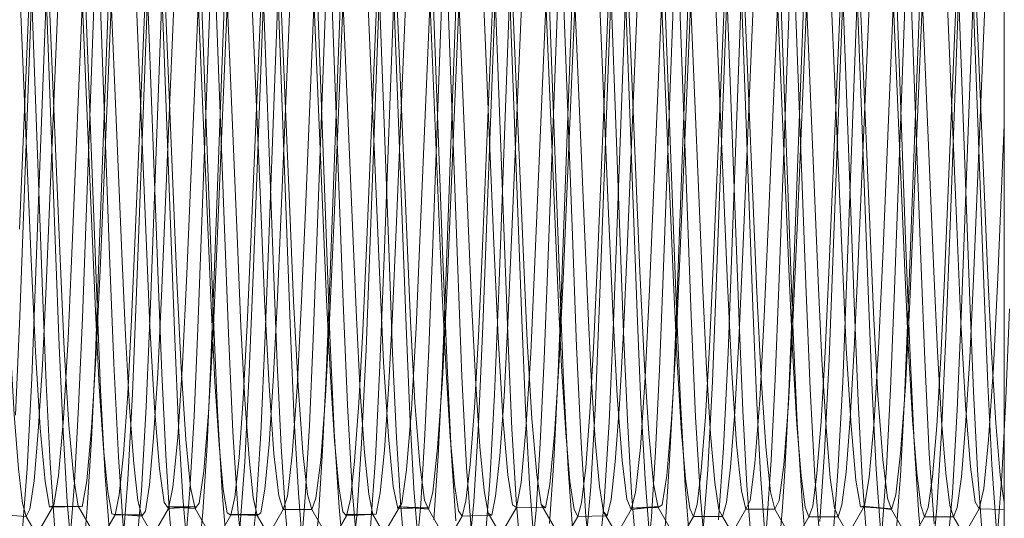
# Model space of a CAD drawing. Units: inches. Extents: x -18 to 18, y -12 to 12.
# Drawn here: x -4.2 to -3.9, y -9.1 to -8.9 of the extents above; entities that cross this region are included whole.
import ezdxf

# ---------------------------------------------------------------- set-up
doc = ezdxf.new("R2010")
doc.units = ezdxf.units.IN
doc.header["$MEASUREMENT"] = 0
doc.linetypes.add('ISO-02 Dashed', pattern=[0.3, 0.24, -0.06])
for name, color, linetype, lineweight in [('Roof', 7, 'Continuous', 13), ('Setscrew', 7, 'Continuous', 5), ('T MINI', 7, 'Continuous', 5)]:
    doc.layers.add(name, color=color, linetype=linetype, lineweight=lineweight)

# ---------------------------------------------------------------- blocks, each defined once
blk = doc.blocks.new('Group-5-1')
at = {"layer": 'Setscrew', "color": 7, "linetype": 'Continuous', "lineweight": 5}
for p, q in [((-2.03164, -4.41299), (-2.02807, -4.50933)), ((-2.05243, -4.41417), (-2.04886, -4.51051)), ((-2.07322, -4.41535), (-2.06965, -4.51169)), ((-2.04592, -4.41996), (-2.04235, -4.50471)), ((-1.99907, -4.41938), (-1.9955, -4.50402)), ((-2.06671, -4.421), (-2.06314, -4.50574)), ((-2.04059, -4.42272), (-2.03768, -4.49198)), ((-1.96212, -4.43103), (-1.95919, -4.50049)), ((-2.00077, -4.50262), (-2.0001, -4.51679)), ((-1.9955, -4.50402), (-1.99483, -4.51802)), ((-2.06314, -4.50574), (-2.06245, -4.51957)), ((-2.04886, -4.51051), (-2.04818, -4.52636)), ((-2.02807, -4.50933), (-2.0274, -4.52531)), ((-2.06965, -4.51169), (-2.06896, -4.5274)), ((-2.09043, -4.51285), (-2.08975, -4.52843)), ((-2.02089, -4.51772), (-2.02015, -4.52965)), ((-2.0001, -4.51679), (-1.99937, -4.5289)), ((-2.01558, -4.51949), (-2.01483, -4.53103)), ((-2.03633, -4.52093), (-2.03558, -4.53215)), ((-2.11053, -4.52944), (-2.10977, -4.54209)), ((-1.99937, -4.5289), (-1.9986, -4.53793)), ((-2.08248, -4.53181), (-2.08172, -4.53983)), ((-2.03558, -4.53215), (-2.03482, -4.54003)), ((-1.97782, -4.53741), (-1.97708, -4.543)), ((-2.08172, -4.53983), (-2.081, -4.54404)), ((-2.03482, -4.54003), (-2.0341, -4.54412)), ((-1.9603, -4.54198), (-1.96029, -4.54197)), ((-2.12257, -4.54433), (-2.11714, -4.54471)), ((-2.10114, -4.54438), (-2.10008, -4.54439)), ((-2.08035, -4.54449), (-2.07807, -4.54442)), ((-2.05956, -4.54458), (-2.05527, -4.54434)), ((-2.03878, -4.54465), (-2.0339, -4.54446)), ((-2.0341, -4.54412), (-2.02759, -4.55531)), ((-2.01335, -4.54385), (-2.00684, -4.555)), ((-1.9812, -4.54302), (-1.9812, -4.54299)), ((-1.97708, -4.543), (-1.97641, -4.54474)), ((-2.04529, -4.55591), (-2.03878, -4.54465)), ((-2.01799, -4.5447), (-2.01291, -4.54459))]:
    blk.add_line(p, q, dxfattribs=at)
at = {"layer": 'Setscrew', "color": 8, "linetype": 'ISO-02 Dashed', "lineweight": 5}
for p, q in [((-2.0863, -4.51089), (-2.08274, -4.41467)), ((-2.09281, -4.50504), (-2.08925, -4.4204)), ((-2.11835, -4.49302), (-2.11542, -4.42359)), ((-2.02989, -4.49493), (-2.02696, -4.42549)), ((-2.02093, -4.50363), (-2.018, -4.42457)), ((-2.00913, -4.49673), (-2.0062, -4.42725)), ((-2.01442, -4.49865), (-2.01149, -4.42911)), ((-1.96761, -4.50024), (-1.96469, -4.43086)), ((-1.94685, -4.50195), (-1.94393, -4.4327)), ((-2.00977, -4.51152), (-2.00913, -4.49673)), ((-2.08393, -4.51684), (-2.08329, -4.49982)), ((-2.01507, -4.51325), (-2.01442, -4.49865)), ((-2.06315, -4.51797), (-2.0625, -4.5011)), ((-1.94751, -4.51617), (-1.94685, -4.50195)), ((-2.02158, -4.52021), (-2.02093, -4.50363)), ((-2.07274, -4.52038), (-2.07205, -4.50668)), ((-2.03657, -4.52518), (-2.03585, -4.51226)), ((-2.01049, -4.52454), (-2.00977, -4.51152)), ((-1.94824, -4.52839), (-1.94751, -4.51617)), ((-2.11498, -4.52942), (-2.11424, -4.51745)), ((-2.08464, -4.53187), (-2.08393, -4.51684)), ((-2.04308, -4.53379), (-2.04236, -4.5191)), ((-2.0223, -4.53472), (-2.02158, -4.52021)), ((-1.98074, -4.53653), (-1.98001, -4.52242)), ((-1.95996, -4.53742), (-1.95922, -4.5235)), ((-1.9905, -4.53581), (-1.98974, -4.52586)), ((-2.06698, -4.54122), (-2.06623, -4.52832)), ((-1.96975, -4.53671), (-1.96899, -4.52714)), ((-1.94901, -4.53757), (-1.94824, -4.52839)), ((-2.095, -4.53904), (-2.09424, -4.53059)), ((-2.04384, -4.54532), (-2.04308, -4.53379)), ((-2.02306, -4.54599), (-2.0223, -4.53472)), ((-1.9812, -4.54299), (-1.98074, -4.53653)), ((-1.96029, -4.54197), (-1.95996, -4.53742)), ((-1.96073, -4.54788), (-1.9603, -4.54198)), ((-2.10019, -4.54433), (-2.09622, -4.54441)), ((-2.10008, -4.54439), (-2.09622, -4.54441)), ((-2.05486, -4.54433), (-2.05421, -4.54426)), ((-2.0341, -4.54412), (-2.03346, -4.54445)), ((-2.01335, -4.54385), (-2.0127, -4.54459)), ((-1.98151, -4.54727), (-1.9812, -4.54302)), ((-2.06538, -4.55242), (-2.06462, -4.54463))]:
    blk.add_line(p, q, dxfattribs=at)
at = {"layer": 'Setscrew', "color": 7, "linetype": 'Continuous', "lineweight": 5, "flags": 128}
for points in [[(-2.10794, -4.55552), (-2.11063, -4.55598), (-2.11131, -4.55331), (-2.11206, -4.54627), (-2.11282, -4.53512), (-2.11355, -4.52072), (-2.1142, -4.50423), (-2.11712, -4.42529), (-2.11777, -4.40824), (-2.11847, -4.39315), (-2.11923, -4.38099), (-2.11999, -4.37276), (-2.12069, -4.36888), (-2.11835, -4.36855)], [(-2.09957, -4.3689), (-2.09752, -4.36868), (-2.09993, -4.36871), (-2.09924, -4.3721), (-2.09848, -4.37985), (-2.09772, -4.3916), (-2.09701, -4.40643), (-2.09636, -4.42325), (-2.09344, -4.50223), (-2.09279, -4.51894), (-2.09207, -4.53364), (-2.09131, -4.5452), (-2.09056, -4.55273), (-2.08987, -4.55589), (-2.08711, -4.55554), (-2.08885, -4.55561)], [(-2.07867, -4.36883), (-2.07668, -4.36879), (-2.07917, -4.3686), (-2.07848, -4.37149), (-2.07774, -4.37876), (-2.07697, -4.3901), (-2.07625, -4.40464), (-2.0756, -4.42123), (-2.07268, -4.50019), (-2.07203, -4.51714), (-2.07132, -4.53211), (-2.07056, -4.54408), (-2.06981, -4.5521), (-2.06911, -4.55575), (-2.06627, -4.55559), (-2.06846, -4.55555)], [(-2.05841, -4.36853), (-2.06492, -4.37981), (-2.06424, -4.38193), (-2.0635, -4.38789), (-2.06273, -4.3975), (-2.06201, -4.41002), (-2.06135, -4.42443), (-2.05843, -4.49382), (-2.05778, -4.50894), (-2.05708, -4.52234), (-2.05633, -4.53322), (-2.05557, -4.54069), (-2.05486, -4.54433), (-2.04835, -4.55556)], [(-2.05797, -4.36871), (-2.05585, -4.36888), (-2.05841, -4.36853), (-2.05773, -4.37095), (-2.05699, -4.37773), (-2.05622, -4.38864), (-2.0555, -4.40287), (-2.05484, -4.41925), (-2.05192, -4.49813), (-2.05127, -4.51532), (-2.05057, -4.53055), (-2.04982, -4.54292), (-2.04906, -4.55141), (-2.04835, -4.55556), (-2.04544, -4.55565), (-2.04804, -4.55551)], [(-2.0245, -4.55597), (-2.02695, -4.55568), (-2.02759, -4.55531), (-2.02831, -4.55066), (-2.02907, -4.5417), (-2.02982, -4.52895), (-2.03051, -4.51347), (-2.03117, -4.49604), (-2.03408, -4.41731), (-2.03474, -4.40113), (-2.03548, -4.38722), (-2.03624, -4.37674), (-2.03698, -4.37046), (-2.03765, -4.36852), (-2.03521, -4.3687)], [(-1.98292, -4.55602), (-1.98543, -4.55595), (-1.98608, -4.55464), (-1.98681, -4.54901), (-1.98758, -4.53912), (-1.98832, -4.52565), (-1.98899, -4.50973), (-1.99256, -4.41352), (-1.99324, -4.39775), (-1.99398, -4.38452), (-1.99475, -4.37494), (-1.99547, -4.36965), (-1.99612, -4.36866), (-1.99364, -4.36892)], [(-1.97283, -4.36901), (-1.97536, -4.3688), (-1.97472, -4.36933), (-1.974, -4.37412), (-1.97323, -4.38323), (-1.97248, -4.3961), (-1.97179, -4.41165), (-1.96823, -4.50783), (-1.96757, -4.52395), (-1.96683, -4.53776), (-1.96606, -4.5481), (-1.96533, -4.55422), (-1.96466, -4.55601), (-1.96318, -4.55597)], [(-1.95386, -4.36901), (-1.95461, -4.369), (-1.95396, -4.36906), (-1.95325, -4.37336), (-1.95249, -4.382), (-1.95173, -4.39449), (-1.95103, -4.4098), (-1.95039, -4.42706), (-1.94747, -4.5059), (-1.94681, -4.52222), (-1.94608, -4.53635), (-1.94532, -4.54713), (-1.94457, -4.55375), (-1.9439, -4.55602), (-1.94134, -4.55599)], [(-2.09617, -4.37633), (-2.09541, -4.38663), (-2.09467, -4.40043), (-2.09401, -4.41654), (-2.09109, -4.4953), (-2.09043, -4.51285)], [(-2.11695, -4.37693), (-2.11619, -4.3875), (-2.11545, -4.40151), (-2.11479, -4.41775), (-2.11187, -4.49663), (-2.11122, -4.51402), (-2.11053, -4.52944)], [(-2.11184, -4.37983), (-2.10644, -4.37996), (-2.10575, -4.38294), (-2.10499, -4.38976), (-2.10423, -4.4001), (-2.10352, -4.41314), (-2.10287, -4.42794), (-2.09995, -4.49742), (-2.0993, -4.51213), (-2.09858, -4.52505), (-2.09782, -4.53523), (-2.09707, -4.54185), (-2.09638, -4.54463), (-2.08987, -4.55589)], [(-2.09106, -4.37981), (-2.0904, -4.38133), (-2.08966, -4.38667), (-2.0889, -4.39573), (-2.08816, -4.40787), (-2.0875, -4.42205), (-2.08458, -4.49133)], [(-2.08632, -4.38006), (-2.09101, -4.37994), (-2.08568, -4.37986), (-2.085, -4.38241), (-2.08425, -4.38881), (-2.08348, -4.39878), (-2.08276, -4.41157), (-2.08211, -4.42617), (-2.07919, -4.49563), (-2.07854, -4.51054), (-2.07783, -4.52371), (-2.07707, -4.53424), (-2.07632, -4.54129), (-2.07562, -4.54451), (-2.06911, -4.55575)], [(-2.1272, -4.38011), (-2.1265, -4.38352), (-2.12574, -4.39077), (-2.12498, -4.40146), (-2.12428, -4.41474), (-2.12363, -4.42974), (-2.12071, -4.49918), (-2.12006, -4.51369), (-2.11933, -4.52636), (-2.11857, -4.53616), (-2.11782, -4.54236), (-2.11714, -4.54471), (-2.11063, -4.55598)], [(-2.00727, -4.38052), (-2.00654, -4.38476), (-2.00578, -4.39282), (-2.00503, -4.40418), (-2.00434, -4.41789), (-2.00077, -4.50262)], [(-1.94995, -4.38104), (-1.9492, -4.39323), (-1.94849, -4.40836), (-1.94784, -4.42545), (-1.94492, -4.50448), (-1.94426, -4.52097), (-1.94354, -4.53535)], [(-2.02656, -4.39352), (-2.02581, -4.40508), (-2.02513, -4.41892), (-2.02156, -4.50367), (-2.02089, -4.51772)], [(-1.99076, -4.39522), (-1.99006, -4.41066), (-1.98941, -4.42807), (-1.98649, -4.50693), (-1.98583, -4.52316), (-1.9851, -4.53714), (-1.98433, -4.54769)], [(-1.96998, -4.39421), (-1.96928, -4.4095), (-1.96863, -4.42676), (-1.9657, -4.50571), (-1.96505, -4.52207), (-1.96432, -4.53625), (-1.96355, -4.54707)], [(-1.98425, -4.40328), (-1.98355, -4.41687), (-1.9829, -4.43218), (-1.97998, -4.50156), (-1.97932, -4.51584)], [(-2.01085, -4.41182), (-2.00728, -4.50814), (-2.00662, -4.52424)], [(-2.01332, -4.4154), (-2.00975, -4.51161), (-2.00907, -4.52732), (-2.00832, -4.54043), (-2.00756, -4.54986), (-2.00684, -4.555), (-2.00619, -4.55584), (-2.00371, -4.556)], [(-2.01983, -4.42104), (-2.01626, -4.50568), (-2.01558, -4.51949)], [(-2.10828, -4.42311), (-2.10536, -4.49249), (-2.10471, -4.50779), (-2.10402, -4.52136)], [(-1.9569, -4.4313), (-1.95398, -4.50065), (-1.95332, -4.51501), (-1.95259, -4.52744)], [(-1.97765, -4.43315), (-1.97474, -4.50235), (-1.97408, -4.51653), (-1.97334, -4.52868), (-1.97258, -4.53777), (-1.97184, -4.54316), (-1.97117, -4.54474)], [(-2.08458, -4.49133), (-2.08392, -4.50677), (-2.08323, -4.52047), (-2.08248, -4.53181)], [(-2.03768, -4.49198), (-2.03703, -4.50732), (-2.03633, -4.52093)], [(-1.95919, -4.50049), (-1.95854, -4.51488), (-1.95781, -4.52735), (-1.95704, -4.53687), (-1.9563, -4.54273)], [(-2.04235, -4.50471), (-2.04167, -4.51865), (-2.04092, -4.53039), (-2.04016, -4.53892)], [(-1.97932, -4.51584), (-1.97859, -4.52814), (-1.97782, -4.53741)], [(-2.06245, -4.51957), (-2.0617, -4.5311), (-2.06094, -4.53938), (-2.06021, -4.54387), (-2.05956, -4.54458)], [(-1.99483, -4.51802), (-1.99409, -4.52988), (-1.99332, -4.53857), (-1.99259, -4.54353), (-1.99194, -4.54469)], [(-2.10402, -4.52136), (-2.10326, -4.53249), (-2.1025, -4.54026)], [(-2.00662, -4.52424), (-2.00588, -4.53801), (-2.00511, -4.54828), (-2.00437, -4.55432), (-2.00371, -4.556)], [(-2.04818, -4.52636), (-2.04743, -4.5397), (-2.04667, -4.5494), (-2.04594, -4.55481)], [(-2.0274, -4.52531), (-2.02666, -4.53886), (-2.02589, -4.54885)], [(-2.08975, -4.52843), (-2.08899, -4.54131), (-2.08823, -4.55043), (-2.08751, -4.55522)], [(-2.06896, -4.5274), (-2.06821, -4.54052), (-2.06745, -4.54993), (-2.06672, -4.55503)], [(-1.95259, -4.52744), (-1.95183, -4.53692), (-1.95108, -4.54275), (-1.95041, -4.54474)], [(-2.02015, -4.52965), (-2.01938, -4.53844), (-2.01865, -4.54347), (-2.01799, -4.5447)], [(-2.01483, -4.53103), (-2.01407, -4.53933), (-2.01335, -4.54385)], [(-1.94354, -4.53535), (-1.94277, -4.54644), (-1.94202, -4.5534)], [(-2.04016, -4.53892), (-2.03943, -4.54368), (-2.03878, -4.54465)], [(-1.9986, -4.53793), (-1.99786, -4.54325), (-1.9972, -4.54473)], [(-2.1025, -4.54026), (-2.10178, -4.5442), (-2.10114, -4.54438)], [(-2.10977, -4.54209), (-2.10901, -4.55092), (-2.10829, -4.5554)], [(-1.96213, -4.55602), (-1.95562, -4.54474), (-1.9563, -4.54273)], [(-2.10114, -4.54438), (-2.10765, -4.55561), (-2.10752, -4.55486)], [(-2.09638, -4.54463), (-2.10143, -4.5443), (-2.10019, -4.54433)], [(-2.08751, -4.55522), (-2.08686, -4.55573), (-2.08035, -4.54449), (-2.081, -4.54404)], [(-2.07562, -4.54451), (-2.0806, -4.54432), (-2.07773, -4.54433)], [(-2.05486, -4.54433), (-2.05976, -4.54436), (-2.0552, -4.54431)], [(-2.05956, -4.54458), (-2.06607, -4.55583), (-2.06591, -4.55502)], [(-2.02434, -4.55531), (-2.0245, -4.55597), (-2.01799, -4.5447)], [(-2.00358, -4.55553), (-2.00371, -4.556), (-1.9972, -4.54473)], [(-1.9972, -4.54473), (-1.99194, -4.54469), (-1.98543, -4.55595)], [(-1.98287, -4.55587), (-1.98292, -4.55602), (-1.97641, -4.54474)], [(-1.97641, -4.54474), (-1.97117, -4.54474), (-1.96466, -4.55601)], [(-1.95562, -4.54474), (-1.95041, -4.54474), (-1.9439, -4.55602)]]:
    blk.add_lwpolyline(points, dxfattribs=at)
at = {"layer": 'Setscrew', "color": 8, "linetype": 'ISO-02 Dashed', "lineweight": 5, "flags": 128}
for points in [[(-2.06623, -4.52832), (-2.06554, -4.51276), (-2.06489, -4.49522), (-2.06197, -4.41657), (-2.06131, -4.40047), (-2.06057, -4.38668), (-2.05981, -4.37638), (-2.05907, -4.37029), (-2.05841, -4.36853)], [(-2.0477, -4.55547), (-2.04699, -4.55113), (-2.04623, -4.54245), (-2.04548, -4.52994), (-2.04478, -4.51461), (-2.04413, -4.49733), (-2.04121, -4.4185), (-2.04056, -4.4022), (-2.03983, -4.38808), (-2.03906, -4.37734), (-2.03832, -4.37075), (-2.03765, -4.36852)], [(-2.00619, -4.55584), (-2.00549, -4.55249), (-2.00474, -4.54478), (-2.00398, -4.53305), (-2.00326, -4.51825), (-2.00262, -4.50145), (-1.99969, -4.42247), (-1.99905, -4.40573), (-1.99833, -4.39102), (-1.99757, -4.37942), (-1.99681, -4.37186), (-1.99612, -4.36866)], [(-2.00079, -4.52132), (-2.00014, -4.50487), (-1.99721, -4.42586), (-1.99657, -4.40872), (-1.99586, -4.39354), (-1.9951, -4.38127), (-1.99434, -4.37291), (-1.99364, -4.36892)], [(-1.96466, -4.55601), (-1.96399, -4.55363), (-1.96324, -4.54689), (-1.96248, -4.53601), (-1.96175, -4.5218), (-1.9611, -4.50543), (-1.95818, -4.42657), (-1.95753, -4.40936), (-1.95683, -4.39411), (-1.95607, -4.38171), (-1.95531, -4.37319), (-1.95461, -4.369)], [(-2.11063, -4.55598), (-2.10997, -4.55449), (-2.10924, -4.54866), (-2.10847, -4.5386), (-2.10773, -4.52499), (-2.10706, -4.509), (-2.1035, -4.41279), (-2.10282, -4.39711), (-2.10207, -4.38402), (-2.1013, -4.37462), (-2.10058, -4.36952)], [(-2.04236, -4.5191), (-2.04171, -4.50237), (-2.03879, -4.42329), (-2.03814, -4.40644), (-2.03742, -4.3916), (-2.03666, -4.37983)], [(-2.02695, -4.55568), (-2.02624, -4.55184), (-2.02549, -4.54364), (-2.02473, -4.53151), (-2.02402, -4.51644), (-2.02337, -4.4994), (-2.02045, -4.42046), (-2.0198, -4.40395), (-2.01908, -4.38953), (-2.01831, -4.37835)], [(-1.95922, -4.5235), (-1.95856, -4.50731), (-1.95564, -4.42849), (-1.95499, -4.41103), (-1.9543, -4.39554), (-1.95355, -4.38278)], [(-2.10407, -4.49853), (-2.10115, -4.41953), (-2.10049, -4.40309), (-2.09976, -4.3888)], [(-2.0625, -4.5011), (-2.05957, -4.42202), (-2.05892, -4.40532), (-2.0582, -4.39065)], [(-1.98543, -4.55595), (-1.98474, -4.55309), (-1.98399, -4.54586), (-1.98323, -4.53455), (-1.98251, -4.52004), (-1.98186, -4.50346), (-1.97893, -4.4245), (-1.97829, -4.40753), (-1.97758, -4.39254)], [(-2.08329, -4.49982), (-2.08036, -4.42077), (-2.07971, -4.40424)], [(-2.05064, -4.49311), (-2.04772, -4.42376), (-2.04707, -4.40942)], [(-1.98974, -4.52586), (-1.98902, -4.51309), (-1.98837, -4.4985), (-1.98544, -4.42904), (-1.9848, -4.41412)], [(-2.11424, -4.51745), (-2.11357, -4.50338), (-2.11001, -4.41874)], [(-2.07205, -4.50668), (-2.0714, -4.49126), (-2.06848, -4.42206)], [(-2.09821, -4.50927), (-2.09756, -4.49417), (-2.09464, -4.42467)], [(-2.07742, -4.51027), (-2.07678, -4.49531), (-2.07385, -4.42576)], [(-2.05956, -4.54458), (-2.05887, -4.54158), (-2.05811, -4.53473), (-2.05735, -4.52435), (-2.05664, -4.51127), (-2.05599, -4.49643), (-2.05306, -4.42686)], [(-1.98001, -4.52242), (-1.97935, -4.5061), (-1.97643, -4.42717)], [(-2.03585, -4.51226), (-2.0352, -4.49755), (-2.03227, -4.42798)], [(-1.9972, -4.54473), (-1.99652, -4.54254), (-1.99578, -4.53649), (-1.99501, -4.52681), (-1.99428, -4.51422), (-1.99363, -4.49975), (-1.9907, -4.43024)], [(-1.97641, -4.54474), (-1.97574, -4.54282), (-1.975, -4.53705), (-1.97423, -4.5276), (-1.9735, -4.51518), (-1.97284, -4.50083), (-1.96992, -4.43139)], [(-1.95562, -4.54474), (-1.95496, -4.54308), (-1.95422, -4.53758), (-1.95345, -4.52838), (-1.95271, -4.51614), (-1.95205, -4.5019), (-1.94913, -4.43255)], [(-2.05199, -4.5218), (-2.05129, -4.50831), (-2.05064, -4.49311)], [(-2.03124, -4.52318), (-2.03053, -4.50992), (-2.02989, -4.49493)], [(-2.10542, -4.53089), (-2.10472, -4.51569), (-2.10407, -4.49853)], [(-1.96899, -4.52714), (-1.96826, -4.51464), (-1.96761, -4.50024)], [(-2.09424, -4.53059), (-2.09349, -4.51893), (-2.09281, -4.50504)], [(-1.9439, -4.55602), (-1.94324, -4.55412), (-1.9425, -4.54787), (-1.94173, -4.53743), (-1.941, -4.52354), (-1.94034, -4.50738)], [(-2.10114, -4.54438), (-2.10043, -4.54084), (-2.09967, -4.53346), (-2.09891, -4.52264), (-2.09821, -4.50927)], [(-2.08987, -4.55589), (-2.08922, -4.55487), (-2.08849, -4.54954), (-2.08773, -4.53993), (-2.08698, -4.52667), (-2.0863, -4.51089)], [(-2.08035, -4.54449), (-2.07965, -4.54122), (-2.07889, -4.5341), (-2.07813, -4.5235), (-2.07742, -4.51027)], [(-2.01799, -4.5447), (-2.0173, -4.54224), (-2.01655, -4.53592), (-2.01579, -4.526), (-2.01507, -4.51325)], [(-2.06462, -4.54463), (-2.06386, -4.53284), (-2.06315, -4.51797)], [(-2.07425, -4.53977), (-2.07349, -4.53172), (-2.07274, -4.52038)], [(-2.00229, -4.54664), (-2.00152, -4.53563), (-2.00079, -4.52132)], [(-2.05421, -4.54426), (-2.0535, -4.54044), (-2.05274, -4.53281), (-2.05199, -4.5218)], [(-2.03275, -4.54107), (-2.032, -4.53385), (-2.03124, -4.52318)], [(-2.012, -4.54164), (-2.01125, -4.53485), (-2.01049, -4.52454)], [(-2.03878, -4.54465), (-2.03809, -4.54192), (-2.03733, -4.53533), (-2.03657, -4.52518)], [(-2.11714, -4.54471), (-2.11648, -4.54339), (-2.11575, -4.53827), (-2.11498, -4.52942)], [(-2.10694, -4.55158), (-2.10618, -4.54319), (-2.10542, -4.53089)], [(-2.08616, -4.55201), (-2.0854, -4.54392), (-2.08464, -4.53187)], [(-1.99194, -4.54469), (-1.99125, -4.54217), (-1.9905, -4.53581)], [(-1.97117, -4.54474), (-1.9705, -4.54264), (-1.96975, -4.53671)], [(-2.09638, -4.54463), (-2.09573, -4.54373), (-2.095, -4.53904)], [(-1.95041, -4.54474), (-1.94975, -4.54307), (-1.94901, -4.53757)], [(-2.07562, -4.54451), (-2.07497, -4.54402), (-2.07425, -4.53977)], [(-2.06911, -4.55575), (-2.06846, -4.55519), (-2.06774, -4.55036), (-2.06698, -4.54122)], [(-2.0339, -4.54446), (-2.03346, -4.54445), (-2.03275, -4.54107)], [(-2.01291, -4.54459), (-2.0127, -4.54459), (-2.012, -4.54164)], [(-2.07807, -4.54442), (-2.07538, -4.54433), (-2.07773, -4.54433)], [(-2.05527, -4.54434), (-2.05455, -4.5443), (-2.0552, -4.54431)]]:
    blk.add_lwpolyline(points, dxfattribs=at)
blk = doc.blocks.new('Group-48-1')
at = {"layer": 'T MINI', "color": 8, "linetype": 'ISO-02 Dashed', "lineweight": 5}
for p, q in [((-2.1154, -4.50074), (-2.11209, -4.41139)), ((-2.04287, -4.41102), (-2.03956, -4.50035)), ((-2.07631, -4.49985), (-2.07305, -4.412)), ((-1.98028, -4.41344), (-1.97696, -4.50293)), ((-1.9696, -4.50153), (-1.96629, -4.41213)), ((-2.03219, -4.50409), (-2.02888, -4.41455)), ((-2.02454, -4.4136), (-2.02128, -4.50157)), ((-1.99305, -4.50182), (-1.98979, -4.41383)), ((-2.10781, -4.41545), (-2.10454, -4.50351)), ((-2.09731, -4.50435), (-2.09405, -4.41627)), ((-2.09479, -4.50658), (-2.09147, -4.41703)), ((-2.06349, -4.41665), (-2.06017, -4.5062)), ((-2.03636, -4.41703), (-2.03305, -4.49561)), ((-2.10889, -4.49596), (-2.10558, -4.41736)), ((-2.08282, -4.49518), (-2.07956, -4.41789)), ((-2.01405, -4.50624), (-2.01078, -4.41818)), ((-2.00355, -4.41793), (-2.00029, -4.50601)), ((-1.95978, -4.418), (-1.96309, -4.49666)), ((-1.94898, -4.50733), (-1.94567, -4.41779)), ((-2.11957, -4.41981), (-2.11626, -4.49856)), ((-2.08355, -4.50787), (-2.08681, -4.41987)), ((-2.03105, -4.4193), (-2.02779, -4.49669)), ((-2.02568, -4.4989), (-2.02237, -4.42014)), ((-2.01157, -4.50976), (-2.00826, -4.42034)), ((-2.0009, -4.41917), (-1.99758, -4.50865)), ((-1.99956, -4.49691), (-1.9963, -4.4195)), ((-1.97377, -4.41916), (-1.97045, -4.49788)), ((-2.1183, -4.50867), (-2.11504, -4.42072)), ((-2.11432, -4.42093), (-2.11105, -4.4984)), ((-2.10382, -4.49913), (-2.10056, -4.42165)), ((-2.08828, -4.5011), (-2.08496, -4.42232)), ((-2.05698, -4.42198), (-2.05366, -4.50077)), ((-2.08411, -4.42255), (-2.08155, -4.49145)), ((-2.07341, -4.49187), (-2.07086, -4.42295)), ((-2.03504, -4.51051), (-2.03178, -4.4227)), ((-2.02056, -4.5008), (-2.01729, -4.42333)), ((-2.01006, -4.42311), (-2.0068, -4.50059)), ((-1.97929, -4.51027), (-1.98255, -4.42245)), ((-2.09332, -4.42481), (-2.09006, -4.50223)), ((-2.06581, -4.42445), (-2.0633, -4.4922)), ((-2.02151, -4.4252), (-2.01895, -4.4942)), ((-2.00175, -4.42523), (-2.00506, -4.50389)), ((-1.99439, -4.4242), (-1.99107, -4.50292)), ((-1.95104, -4.49247), (-1.94853, -4.42471)), ((-2.0776, -4.42717), (-2.07504, -4.48778)), ((-2.0669, -4.48816), (-2.06435, -4.42753)), ((-2.0553, -4.49518), (-2.05279, -4.42738)), ((-2.03829, -4.4273), (-2.04155, -4.50455)), ((-1.99021, -4.49544), (-1.98765, -4.42643)), ((-1.98906, -4.42708), (-1.9858, -4.50435)), ((-1.96154, -4.42712), (-1.95903, -4.49492)), ((-1.94739, -4.42711), (-1.94432, -4.5001)), ((-2.10471, -4.42874), (-2.10216, -4.49771)), ((-2.07232, -4.42885), (-2.06981, -4.48845)), ((-2.05281, -4.49812), (-2.05025, -4.42916)), ((-2.04229, -4.49696), (-2.0448, -4.42919)), ((-1.97204, -4.49722), (-1.96953, -4.42946)), ((-1.95891, -4.42791), (-1.95635, -4.4969)), ((-1.95755, -4.48868), (-1.95504, -4.42907)), ((-2.015, -4.42951), (-2.01244, -4.4902)), ((-1.98114, -4.43059), (-1.9837, -4.49129)), ((-1.96805, -4.4312), (-1.96554, -4.49084)), ((-2.0982, -4.43262), (-2.09564, -4.49329)), ((-2.06181, -4.49107), (-2.0593, -4.43143)), ((-2.0463, -4.49365), (-2.04374, -4.43299)), ((-1.9524, -4.43189), (-1.94984, -4.49258)), ((-2.05131, -4.43302), (-2.0488, -4.49264)), ((-1.97855, -4.49286), (-1.97605, -4.43325)), ((-1.94247, -4.50176), (-1.94131, -4.47422)), ((-2.07504, -4.48778), (-2.07429, -4.50568)), ((-2.06981, -4.48845), (-2.06907, -4.50595)), ((-2.06765, -4.50601), (-2.0669, -4.48816)), ((-1.95829, -4.50615), (-1.95755, -4.48868)), ((-2.06255, -4.50822), (-2.06181, -4.49107)), ((-2.01244, -4.4902), (-2.01169, -4.50778)), ((-1.9837, -4.49129), (-1.98445, -4.50872)), ((-1.96554, -4.49084), (-1.9648, -4.50802)), ((-2.08155, -4.49145), (-2.0808, -4.51179)), ((-2.07417, -4.51216), (-2.07341, -4.49187)), ((-2.0633, -4.4922), (-2.06256, -4.51209)), ((-2.0488, -4.49264), (-2.04806, -4.50958)), ((-1.97929, -4.50978), (-1.97855, -4.49286)), ((-1.95178, -4.51232), (-1.95104, -4.49247)), ((-1.94984, -4.49258), (-1.94909, -4.50984)), ((-2.09564, -4.49329), (-2.0949, -4.51046)), ((-2.04704, -4.51077), (-2.0463, -4.49365)), ((-2.01895, -4.4942), (-2.0182, -4.51417)), ((-1.95903, -4.49492), (-1.95829, -4.51445)), ((-2.10964, -4.51278), (-2.10889, -4.49596)), ((-2.08355, -4.5118), (-2.08282, -4.49518)), ((-2.05604, -4.51468), (-2.0553, -4.49518)), ((-2.03305, -4.49561), (-2.0323, -4.51247)), ((-2.02779, -4.49669), (-2.02706, -4.51312)), ((-1.99096, -4.51525), (-1.99021, -4.49544)), ((-1.96309, -4.49666), (-1.96384, -4.51338)), ((-2.11105, -4.4984), (-2.11031, -4.51462)), ((-2.10216, -4.49771), (-2.10141, -4.51722)), ((-2.05355, -4.51757), (-2.05281, -4.49812)), ((-2.04155, -4.51623), (-2.04229, -4.49696)), ((-2.0003, -4.51331), (-1.99956, -4.49691)), ((-1.97278, -4.51645), (-1.97204, -4.49722)), ((-1.97045, -4.49788), (-1.9697, -4.51445)), ((-1.95635, -4.4969), (-1.9556, -4.51651)), ((-2.11626, -4.49856), (-2.1155, -4.51505)), ((-2.10456, -4.51526), (-2.10382, -4.49913)), ((-2.07704, -4.51874), (-2.07631, -4.49985)), ((-2.02644, -4.51535), (-2.02568, -4.4989)), ((-1.94432, -4.5001), (-1.94362, -4.51515)), ((-2.11615, -4.51986), (-2.1154, -4.50074)), ((-2.08905, -4.51726), (-2.08828, -4.5011)), ((-2.05366, -4.50077), (-2.0529, -4.51697)), ((-2.03956, -4.50035), (-2.03881, -4.51951)), ((-2.02131, -4.51672), (-2.02056, -4.5008)), ((-2.02128, -4.50157), (-2.02055, -4.52025)), ((-2.0068, -4.50059), (-2.00604, -4.51654)), ((-1.99378, -4.52046), (-1.99305, -4.50182)), ((-1.97035, -4.52055), (-1.9696, -4.50153)), ((-1.94324, -4.51784), (-1.94247, -4.50176)), ((-2.10454, -4.50351), (-2.1038, -4.52195)), ((-2.09006, -4.50223), (-2.0893, -4.51797)), ((-1.99107, -4.50292), (-1.99029, -4.51885)), ((-1.97696, -4.50293), (-1.97621, -4.52176)), ((-2.09805, -4.52268), (-2.09731, -4.50435)), ((-2.04155, -4.50455), (-2.04233, -4.51999)), ((-2.03295, -4.52278), (-2.03219, -4.50409)), ((-2.00506, -4.50389), (-2.00585, -4.51969)), ((-1.9858, -4.50435), (-1.98503, -4.51982)), ((-2.09556, -4.52496), (-2.09479, -4.50658)), ((-2.07429, -4.50568), (-2.07349, -4.52123)), ((-2.06907, -4.50595), (-2.06828, -4.52119)), ((-2.06846, -4.5215), (-2.06765, -4.50601)), ((-2.06017, -4.5062), (-2.05941, -4.52463)), ((-2.0148, -4.52434), (-2.01405, -4.50624)), ((-2.00029, -4.50601), (-1.99953, -4.52413)), ((-1.95907, -4.52136), (-1.95829, -4.50615)), ((-1.94976, -4.52561), (-1.94898, -4.50733)), ((-2.11907, -4.52647), (-2.1183, -4.50867)), ((-2.08279, -4.52577), (-2.08355, -4.50787)), ((-2.06335, -4.5231), (-2.06255, -4.50822)), ((-2.01169, -4.50778), (-2.01088, -4.52299)), ((-1.99758, -4.50865), (-1.9968, -4.52676)), ((-1.98445, -4.50872), (-1.98527, -4.52377)), ((-1.9648, -4.50802), (-1.96401, -4.52294)), ((-2.0949, -4.51046), (-2.09407, -4.52519)), ((-2.04806, -4.50958), (-2.04726, -4.52423)), ((-2.04787, -4.52545), (-2.04704, -4.51077)), ((-2.03582, -4.52806), (-2.03504, -4.51051)), ((-2.01236, -4.52772), (-2.01157, -4.50976)), ((-1.9801, -4.52439), (-1.97929, -4.50978)), ((-1.97852, -4.52786), (-1.97929, -4.51027)), ((-1.94909, -4.50984), (-1.94827, -4.52469)), ((-2.08437, -4.52604), (-2.08355, -4.5118)), ((-2.0808, -4.51179), (-2.08, -4.52946)), ((-2.07497, -4.52977), (-2.07417, -4.51216)), ((-2.06256, -4.51209), (-2.06177, -4.52942)), ((-2.0323, -4.51247), (-2.03146, -4.52682)), ((-1.95256, -4.52961), (-1.95178, -4.51232)), ((-2.11048, -4.52706), (-2.10964, -4.51278)), ((-2.02706, -4.51312), (-2.02623, -4.5271)), ((-2.0182, -4.51417), (-2.01739, -4.53146)), ((-2.00112, -4.52725), (-2.0003, -4.51331)), ((-1.96384, -4.51338), (-1.96468, -4.52754)), ((-1.95829, -4.51445), (-1.9575, -4.5314)), ((-2.1155, -4.51505), (-2.11465, -4.52884)), ((-2.11031, -4.51462), (-2.10948, -4.52827)), ((-2.1054, -4.52878), (-2.10456, -4.51526)), ((-2.05684, -4.53159), (-2.05604, -4.51468)), ((-2.0273, -4.52906), (-2.02644, -4.51535)), ((-1.99178, -4.53236), (-1.99096, -4.51525)), ((-1.9697, -4.51445), (-1.96885, -4.52838)), ((-1.94362, -4.51515), (-1.94284, -4.52793)), ((-2.10141, -4.51722), (-2.10058, -4.53397)), ((-2.08991, -4.53052), (-2.08905, -4.51726)), ((-2.0893, -4.51797), (-2.08845, -4.53085)), ((-2.05438, -4.53426), (-2.05355, -4.51757)), ((-2.0529, -4.51697), (-2.05204, -4.53031)), ((-2.04075, -4.53288), (-2.04155, -4.51623)), ((-2.02215, -4.5299), (-2.02131, -4.51672)), ((-2.00604, -4.51654), (-2.0052, -4.52976)), ((-1.97359, -4.53306), (-1.97278, -4.51645)), ((-1.9556, -4.51651), (-1.95478, -4.5334)), ((-1.94411, -4.53095), (-1.94324, -4.51784)), ((-2.07786, -4.53493), (-2.07704, -4.51874)), ((-2.03881, -4.51951), (-2.03797, -4.53582)), ((-2.00585, -4.51969), (-2.00672, -4.53232)), ((-1.99029, -4.51885), (-1.98942, -4.53171)), ((-2.11699, -4.53609), (-2.11615, -4.51986)), ((-2.07349, -4.52123), (-2.07261, -4.53342)), ((-2.06933, -4.53361), (-2.06846, -4.5215)), ((-2.06828, -4.52119), (-2.06742, -4.5332)), ((-2.04233, -4.51999), (-2.04318, -4.53234)), ((-2.02055, -4.52025), (-2.01972, -4.53613)), ((-1.99461, -4.53631), (-1.99378, -4.52046)), ((-1.98503, -4.51982), (-1.98417, -4.53221)), ((-1.9712, -4.53664), (-1.97035, -4.52055)), ((-1.95993, -4.53333), (-1.95907, -4.52136)), ((-2.1038, -4.52195), (-2.10297, -4.53747)), ((-2.09889, -4.53804), (-2.09805, -4.52268)), ((-2.06421, -4.53455), (-2.06335, -4.5231)), ((-2.03381, -4.53837), (-2.03295, -4.52278)), ((-2.01088, -4.52299), (-2.01, -4.53465)), ((-1.97621, -4.52176), (-1.97536, -4.53759)), ((-1.96401, -4.52294), (-1.96315, -4.53444)), ((-2.09642, -4.54003), (-2.09556, -4.52496)), ((-2.05941, -4.52463), (-2.05855, -4.53978)), ((-2.04726, -4.52423), (-2.0464, -4.53533)), ((-2.01564, -4.53932), (-2.0148, -4.52434)), ((-1.99953, -4.52413), (-1.99869, -4.53916)), ((-1.98527, -4.52377), (-1.98614, -4.53519)), ((-1.98096, -4.53544), (-1.9801, -4.52439)), ((-1.94827, -4.52469), (-1.94739, -4.5358)), ((-2.09407, -4.52519), (-2.09319, -4.53614)), ((-2.08524, -4.53653), (-2.08437, -4.52604)), ((-2.08279, -4.52577), (-2.08194, -4.5404)), ((-2.04875, -4.5363), (-2.04787, -4.52545)), ((-2.03146, -4.52682), (-2.03058, -4.53719)), ((-1.9968, -4.52676), (-1.99594, -4.54137)), ((-1.95062, -4.54052), (-1.94976, -4.52561)), ((-2.11136, -4.53734), (-2.11048, -4.52706)), ((-2.10948, -4.52827), (-2.10862, -4.53796)), ((-2.03667, -4.54209), (-2.03582, -4.52806)), ((-2.02623, -4.5271), (-2.02537, -4.53722)), ((-2.01323, -4.54207), (-2.01236, -4.52772)), ((-2.00199, -4.53731), (-2.00112, -4.52725)), ((-1.97766, -4.54195), (-1.97852, -4.52786)), ((-1.96885, -4.52838), (-1.96797, -4.53816)), ((-1.96468, -4.52754), (-1.96556, -4.53764)), ((-1.94284, -4.52793), (-1.94203, -4.53725)), ((-2.11465, -4.52884), (-2.11377, -4.53844)), ((-2.10626, -4.53827), (-2.1054, -4.52878)), ((-2.08, -4.52946), (-2.07912, -4.54333)), ((-2.07584, -4.54354), (-2.07497, -4.52977)), ((-2.06177, -4.52942), (-2.06091, -4.54308)), ((-2.05204, -4.53031), (-2.05116, -4.5393)), ((-2.02817, -4.53857), (-2.0273, -4.52906)), ((-2.02301, -4.53894), (-2.02215, -4.5299)), ((-2.0052, -4.52976), (-2.00434, -4.53886)), ((-1.95342, -4.54322), (-1.95256, -4.52961)), ((-2.09078, -4.53943), (-2.08991, -4.53052)), ((-2.08845, -4.53085), (-2.08759, -4.53949)), ((-2.0577, -4.54461), (-2.05684, -4.53159)), ((-2.01739, -4.53146), (-2.01651, -4.54472)), ((-1.98942, -4.53171), (-1.98855, -4.54008)), ((-1.9575, -4.5314), (-1.95664, -4.54448)), ((-1.94498, -4.53967), (-1.94411, -4.53095)), ((-2.07261, -4.53342), (-2.07175, -4.54098)), ((-2.06933, -4.53361), (-2.07019, -4.54108)), ((-2.06742, -4.5332), (-2.06657, -4.54077)), ((-2.04318, -4.53234), (-2.04403, -4.54032)), ((-2.03988, -4.54549), (-2.04075, -4.53288)), ((-2.00672, -4.53232), (-2.00759, -4.54041)), ((-1.99265, -4.54533), (-1.99178, -4.53236)), ((-1.98417, -4.53221), (-1.98332, -4.54025)), ((-1.97445, -4.54562), (-1.97359, -4.53306)), ((-1.96078, -4.54084), (-1.95993, -4.53333)), ((-1.95478, -4.5334), (-1.9539, -4.54603)), ((-2.10058, -4.53397), (-2.0997, -4.54641)), ((-2.07872, -4.54686), (-2.07786, -4.53493)), ((-2.06505, -4.54144), (-2.06421, -4.53455)), ((-2.05526, -4.5466), (-2.05438, -4.53426)), ((-2.0464, -4.53533), (-2.04556, -4.5418)), ((-2.01, -4.53465), (-2.00914, -4.54157)), ((-1.98614, -4.53519), (-1.987, -4.54182)), ((-1.9818, -4.54185), (-1.98096, -4.53544)), ((-1.96315, -4.53444), (-1.9623, -4.54139)), ((-2.11787, -4.54778), (-2.11699, -4.53609)), ((-2.11136, -4.53734), (-2.1122, -4.54268)), ((-2.09319, -4.53614), (-2.09234, -4.54222)), ((-2.08524, -4.53653), (-2.08606, -4.54232)), ((-2.0496, -4.54229), (-2.04875, -4.5363)), ((-2.03797, -4.53582), (-2.03709, -4.54761)), ((-2.03058, -4.53719), (-2.02974, -4.54263)), ((-2.02537, -4.53722), (-2.02455, -4.54258)), ((-2.01972, -4.53613), (-2.01886, -4.54764)), ((-2.00281, -4.54262), (-2.00199, -4.53731)), ((-1.99547, -4.54775), (-1.99461, -4.53631)), ((-1.97207, -4.54812), (-1.9712, -4.53664)), ((-1.94739, -4.5358), (-1.94654, -4.54208)), ((-1.94203, -4.53725), (-1.94131, -4.54218)), ((-2.11377, -4.53844), (-2.11295, -4.54303)), ((-2.10862, -4.53796), (-2.1078, -4.54284)), ((-2.10707, -4.54294), (-2.10626, -4.53827)), ((-2.10297, -4.53747), (-2.10211, -4.54848)), ((-2.09975, -4.54883), (-2.09889, -4.53804)), ((-2.03468, -4.54918), (-2.03381, -4.53837)), ((-2.02899, -4.54307), (-2.02817, -4.53857)), ((-2.02381, -4.54314), (-2.02301, -4.53894)), ((-2.00434, -4.53886), (-2.00354, -4.54311)), ((-1.99869, -4.53916), (-1.99783, -4.5495)), ((-1.97536, -4.53759), (-1.97448, -4.54871)), ((-1.96797, -4.53816), (-1.96714, -4.54295)), ((-1.96556, -4.53764), (-1.9664, -4.54278)), ((-2.09729, -4.55015), (-2.09642, -4.54003)), ((-2.09159, -4.54328), (-2.09078, -4.53943)), ((-2.08759, -4.53949), (-2.0868, -4.54327)), ((-2.08194, -4.5404), (-2.08108, -4.55022)), ((-2.07097, -4.54347), (-2.07175, -4.54098)), ((-2.06657, -4.54077), (-2.0658, -4.54346)), ((-2.05855, -4.53978), (-2.05767, -4.55001)), ((-2.05116, -4.5393), (-2.05035, -4.54325)), ((-2.04403, -4.54032), (-2.04481, -4.54341)), ((-2.0165, -4.5496), (-2.01564, -4.53932)), ((-2.00759, -4.54041), (-2.00838, -4.54344)), ((-1.98776, -4.5434), (-1.98855, -4.54008)), ((-1.98332, -4.54025), (-1.98254, -4.5434)), ((-1.96155, -4.54346), (-1.96078, -4.54084)), ((-1.95149, -4.55043), (-1.95062, -4.54052)), ((-1.94579, -4.54333), (-1.94498, -4.53967)), ((-2.11871, -4.55385), (-2.1122, -4.54268)), ((-2.1122, -4.54268), (-2.11295, -4.54303)), ((-2.09159, -4.54328), (-2.09234, -4.54222)), ((-2.08606, -4.54232), (-2.0868, -4.54327)), ((-2.07019, -4.54108), (-2.07097, -4.54347)), ((-2.0658, -4.54346), (-2.06505, -4.54144)), ((-2.05611, -4.5534), (-2.0496, -4.54229)), ((-2.05035, -4.54325), (-2.0496, -4.54229)), ((-2.04556, -4.5418), (-2.04481, -4.54341)), ((-2.03752, -4.55116), (-2.03667, -4.54209)), ((-2.02899, -4.54307), (-2.02974, -4.54263)), ((-2.02455, -4.54258), (-2.02381, -4.54314)), ((-2.02455, -4.54258), (-2.01804, -4.55374)), ((-2.0141, -4.55127), (-2.01323, -4.54207)), ((-2.00914, -4.54157), (-2.00838, -4.54344)), ((-2.00281, -4.54262), (-2.00354, -4.54311)), ((-1.99594, -4.54137), (-1.99506, -4.5509)), ((-1.987, -4.54182), (-1.98776, -4.5434)), ((-1.98254, -4.5434), (-1.9818, -4.54185)), ((-1.97681, -4.55109), (-1.97766, -4.54195)), ((-1.9623, -4.54139), (-1.96155, -4.54346)), ((-1.94579, -4.54333), (-1.94654, -4.54208)), ((-2.11295, -4.54303), (-2.10742, -4.54289)), ((-2.11263, -4.54288), (-2.10707, -4.54294)), ((-2.10742, -4.54289), (-2.11263, -4.54288)), ((-2.1078, -4.54284), (-2.10129, -4.55403)), ((-2.1078, -4.54284), (-2.10707, -4.54294)), ((-2.0981, -4.55453), (-2.09159, -4.54328)), ((-2.0918, -4.54298), (-2.08658, -4.54299)), ((-2.0868, -4.54327), (-2.0918, -4.54298)), ((-2.08658, -4.54299), (-2.09159, -4.54328)), ((-2.0868, -4.54327), (-2.08029, -4.55452)), ((-2.07912, -4.54333), (-2.07826, -4.55192)), ((-2.07748, -4.55474), (-2.07097, -4.54347)), ((-2.0767, -4.55202), (-2.07584, -4.54354)), ((-2.07097, -4.54347), (-2.0658, -4.54346)), ((-2.0658, -4.54346), (-2.05929, -4.55473)), ((-2.06091, -4.54308), (-2.06006, -4.55168)), ((-2.05035, -4.54325), (-2.04492, -4.54317)), ((-2.05013, -4.54297), (-2.04481, -4.54341)), ((-2.04492, -4.54317), (-2.05013, -4.54297)), ((-2.04481, -4.54341), (-2.0383, -4.55468)), ((-2.0355, -4.55429), (-2.02899, -4.54307)), ((-2.02899, -4.54307), (-2.02381, -4.54314)), ((-2.01489, -4.55471), (-2.00838, -4.54344)), ((-2.00847, -4.54322), (-2.00325, -4.54292)), ((-2.00354, -4.54311), (-2.00847, -4.54322)), ((-2.00838, -4.54344), (-2.00325, -4.54292)), ((-2.00354, -4.54311), (-1.99703, -4.55434)), ((-1.99427, -4.55466), (-1.98776, -4.5434)), ((-1.98776, -4.5434), (-1.98254, -4.5434)), ((-1.98254, -4.5434), (-1.97603, -4.55467)), ((-1.97291, -4.55397), (-1.9664, -4.54278)), ((-1.9664, -4.54278), (-1.96714, -4.54295)), ((-1.96714, -4.54295), (-1.96159, -4.54334)), ((-1.9668, -4.54287), (-1.96155, -4.54346)), ((-1.96159, -4.54334), (-1.9668, -4.54287)), ((-1.96155, -4.54346), (-1.95504, -4.55473)), ((-1.95664, -4.54448), (-1.95579, -4.55238)), ((-1.95427, -4.55175), (-1.95342, -4.54322)), ((-1.9523, -4.55459), (-1.94579, -4.54333)), ((-1.94579, -4.54333), (-1.94131, -4.54347)), ((-2.05854, -4.55244), (-2.0577, -4.54461)), ((-2.01651, -4.54472), (-2.01565, -4.55259))]:
    blk.add_line(p, q, dxfattribs=at)
at = {"layer": 'T MINI', "color": 7, "linetype": 'Continuous', "lineweight": 5}
blk.add_line((-1.94131, -4.41349), (-1.94131, -4.54849), dxfattribs=at)

msp = doc.modelspace()

# ---------------------------------------------------------------- block references
at = {"layer": 'Roof', "color": 7, "xscale": 2, "yscale": 2, "zscale": 2}
for name in ['Group-48-1', 'Group-5-1']:
    msp.add_blockref(name, (0, 0), dxfattribs=at)

doc.saveas('drawing.dxf')
